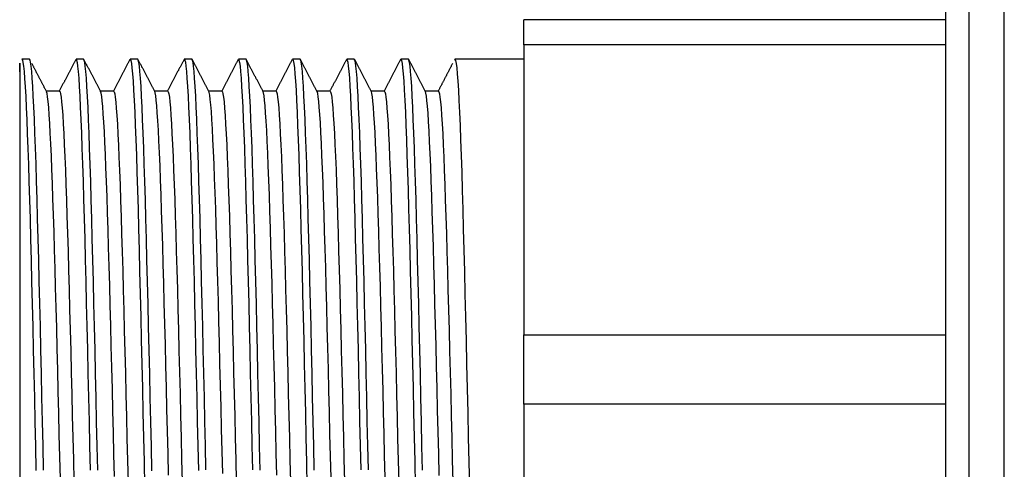
# Model space of a CAD drawing. Units: millimetres. Extents: x 816 to 6228, y 65 to 3925.
# Drawn here: x 3027 to 3069, y 1705 to 1724 of the extents above; entities that cross this region are included whole.
import ezdxf

# ---------------------------------------------------------------- set-up
doc = ezdxf.new("R2010")
doc.units = ezdxf.units.MM
doc.layers.add('LG-Product', color=3, linetype='Continuous')

msp = doc.modelspace()

# ---------------------------------------------------------------- linework, layer by layer
at = {"layer": 'LG-Product', "linetype": 'Continuous'}
for p, q in [((3066.068, 1628.176), (3066.068, 2210.43)), ((3067.059, 1628.176), (3067.059, 2209.439)), ((3068.545, 1628.176), (3068.545, 2207.955)), ((3066.068, 1724.155), (3048.23, 1724.155)), ((3048.23, 1723.093), (3048.23, 1724.155)), ((3048.23, 1723.093), (3048.23, 1710.82)), ((3066.068, 1723.093), (3048.23, 1723.093)), ((3027.339, 1722.479), (3027.016, 1722.479)), ((3029.628, 1722.479), (3029.305, 1722.479)), ((3031.916, 1722.479), (3031.593, 1722.479)), ((3034.204, 1722.479), (3033.881, 1722.479)), ((3036.493, 1722.479), (3036.169, 1722.479)), ((3038.78, 1722.479), (3038.458, 1722.479)), ((3041.069, 1722.479), (3040.746, 1722.479)), ((3043.357, 1722.479), (3043.034, 1722.479)), ((3048.23, 1722.479), (3045.322, 1722.479)), ((3028.606, 1721.137), (3028.046, 1721.137)), ((3030.894, 1721.137), (3030.335, 1721.137)), ((3033.182, 1721.137), (3032.623, 1721.137)), ((3035.47, 1721.137), (3034.911, 1721.137)), ((3037.759, 1721.137), (3037.2, 1721.137)), ((3040.047, 1721.137), (3039.488, 1721.137)), ((3042.335, 1721.137), (3041.776, 1721.137)), ((3044.623, 1721.137), (3044.064, 1721.137)), ((3048.23, 1707.893), (3048.23, 1710.82)), ((3048.23, 1710.82), (3066.068, 1710.82)), ((3048.23, 1707.893), (3048.23, 1692.839)), ((3066.068, 1707.893), (3048.23, 1707.893))]:
    msp.add_line(p, q, dxfattribs=at)
for points in [[(3026.924, 1721.954), (3026.924, 1722.07), (3026.924, 1722.163), (3026.924, 1722.234), (3026.924, 1722.283), (3026.924, 1722.31), (3026.924, 1722.315), (3026.924, 1722.297), (3026.924, 1722.256), (3026.924, 1722.194), (3026.924, 1722.109), (3026.924, 1722.001), (3026.924, 1721.872), (3026.924, 1721.72), (3026.924, 1721.546), (3026.924, 1721.349), (3026.924, 1721.132), (3026.924, 1720.894), (3026.924, 1720.637), (3026.924, 1720.359), (3026.924, 1720.062), (3026.924, 1719.744), (3026.924, 1719.406), (3026.924, 1719.048), (3026.924, 1718.67), (3026.924, 1718.275), (3026.924, 1717.865), (3026.924, 1717.439), (3026.924, 1716.999), (3026.924, 1716.543), (3026.924, 1716.071), (3026.924, 1715.584), (3026.924, 1715.081), (3026.924, 1714.564), (3026.924, 1714.036), (3026.924, 1713.5), (3026.924, 1712.955), (3026.924, 1712.402), (3026.924, 1711.839), (3026.924, 1711.268), (3026.924, 1710.688), (3026.924, 1710.099), (3026.924, 1709.504), (3026.924, 1708.908), (3026.924, 1708.311), (3026.924, 1707.713), (3026.924, 1707.115), (3026.924, 1706.516), (3026.924, 1705.916), (3026.924, 1705.316), (3026.924, 1704.715)], [(3027.017, 1722.479), (3027.04, 1722.446), (3027.062, 1722.348), (3027.086, 1722.186), (3027.109, 1721.961), (3027.132, 1721.671), (3027.154, 1721.32), (3027.177, 1720.912), (3027.2, 1720.447), (3027.223, 1719.925), (3027.246, 1719.345), (3027.269, 1718.711), (3027.292, 1718.031), (3027.314, 1717.307), (3027.337, 1716.539), (3027.36, 1715.727), (3027.383, 1714.872), (3027.406, 1713.985), (3027.429, 1713.073), (3027.452, 1712.134), (3027.474, 1711.17), (3027.497, 1710.179), (3027.52, 1709.172), (3027.543, 1708.159), (3027.566, 1707.142), (3027.589, 1706.119), (3027.611, 1705.091)], [(3027.935, 1705.098), (3027.912, 1706.133), (3027.888, 1707.161), (3027.866, 1708.181), (3027.843, 1709.192), (3027.82, 1710.193), (3027.797, 1711.186), (3027.774, 1712.157), (3027.751, 1713.098), (3027.728, 1714.009), (3027.706, 1714.891), (3027.683, 1715.744), (3027.66, 1716.561), (3027.637, 1717.331), (3027.614, 1718.054), (3027.591, 1718.731), (3027.568, 1719.36), (3027.545, 1719.942), (3027.523, 1720.465), (3027.5, 1720.929), (3027.477, 1721.335), (3027.454, 1721.682), (3027.431, 1721.969), (3027.408, 1722.193), (3027.385, 1722.353), (3027.362, 1722.448), (3027.339, 1722.479)], [(3029.294, 1722.473), (3029.28, 1722.445), (3029.265, 1722.418), (3029.251, 1722.391), (3029.237, 1722.364), (3029.223, 1722.336), (3029.209, 1722.309), (3029.194, 1722.282), (3029.18, 1722.255), (3029.166, 1722.227), (3029.152, 1722.2), (3029.138, 1722.173), (3029.123, 1722.146), (3029.109, 1722.118), (3029.095, 1722.091), (3029.081, 1722.064), (3029.067, 1722.037), (3029.052, 1722.009), (3029.038, 1721.982), (3029.024, 1721.955), (3029.01, 1721.928), (3028.996, 1721.901), (3028.981, 1721.873), (3028.967, 1721.846), (3028.953, 1721.819), (3028.939, 1721.792), (3028.925, 1721.764), (3028.91, 1721.737), (3028.896, 1721.71), (3028.882, 1721.683), (3028.868, 1721.655), (3028.854, 1721.628), (3028.84, 1721.601), (3028.825, 1721.574), (3028.811, 1721.546), (3028.797, 1721.519), (3028.783, 1721.492), (3028.769, 1721.465), (3028.754, 1721.437), (3028.74, 1721.41), (3028.726, 1721.383), (3028.712, 1721.356), (3028.698, 1721.329), (3028.683, 1721.301), (3028.669, 1721.274), (3028.655, 1721.247), (3028.641, 1721.22), (3028.627, 1721.192), (3028.612, 1721.165), (3028.598, 1721.138), (3028.584, 1721.111)], [(3029.305, 1722.479), (3029.327, 1722.447), (3029.35, 1722.351), (3029.373, 1722.191), (3029.396, 1721.968), (3029.419, 1721.68), (3029.442, 1721.331), (3029.465, 1720.924), (3029.487, 1720.46), (3029.51, 1719.939), (3029.534, 1719.361), (3029.557, 1718.727), (3029.579, 1718.048), (3029.602, 1717.325), (3029.625, 1716.557), (3029.648, 1715.746), (3029.671, 1714.891), (3029.694, 1714.005), (3029.717, 1713.092), (3029.739, 1712.154), (3029.762, 1711.19), (3029.785, 1710.199), (3029.808, 1709.191), (3029.831, 1708.178), (3029.854, 1707.16), (3029.877, 1706.137), (3029.899, 1705.109)], [(3030.223, 1705.1), (3030.2, 1706.122), (3030.177, 1707.144), (3030.154, 1708.165), (3030.131, 1709.185), (3030.109, 1710.19), (3030.086, 1711.174), (3030.063, 1712.136), (3030.04, 1713.075), (3030.017, 1713.993), (3029.994, 1714.883), (3029.971, 1715.732), (3029.949, 1716.54), (3029.926, 1717.308), (3029.903, 1718.035), (3029.88, 1718.719), (3029.857, 1719.35), (3029.834, 1719.926), (3029.812, 1720.447), (3029.789, 1720.913), (3029.766, 1721.324), (3029.742, 1721.675), (3029.72, 1721.961), (3029.697, 1722.185), (3029.674, 1722.347), (3029.652, 1722.445), (3029.628, 1722.479)], [(3030.351, 1721.107), (3030.337, 1721.134), (3030.322, 1721.161), (3030.308, 1721.189), (3030.294, 1721.216), (3030.28, 1721.243), (3030.266, 1721.27), (3030.251, 1721.298), (3030.237, 1721.325), (3030.223, 1721.352), (3030.209, 1721.379), (3030.195, 1721.407), (3030.18, 1721.434), (3030.166, 1721.461), (3030.152, 1721.488), (3030.138, 1721.515), (3030.124, 1721.543), (3030.109, 1721.57), (3030.095, 1721.597), (3030.081, 1721.624), (3030.067, 1721.652), (3030.053, 1721.679), (3030.038, 1721.706), (3030.024, 1721.733), (3030.01, 1721.761), (3029.996, 1721.788), (3029.982, 1721.815), (3029.967, 1721.842), (3029.953, 1721.87), (3029.939, 1721.897), (3029.925, 1721.924), (3029.911, 1721.951), (3029.896, 1721.979), (3029.882, 1722.006), (3029.868, 1722.033), (3029.854, 1722.06), (3029.84, 1722.088), (3029.825, 1722.115), (3029.811, 1722.142), (3029.797, 1722.169), (3029.783, 1722.197), (3029.769, 1722.224), (3029.755, 1722.251), (3029.74, 1722.278), (3029.726, 1722.306), (3029.712, 1722.333), (3029.698, 1722.36), (3029.684, 1722.387), (3029.669, 1722.415), (3029.655, 1722.442), (3029.641, 1722.469)], [(3031.582, 1722.472), (3031.567, 1722.445), (3031.553, 1722.417), (3031.539, 1722.39), (3031.525, 1722.363), (3031.511, 1722.336), (3031.496, 1722.308), (3031.482, 1722.281), (3031.468, 1722.254), (3031.454, 1722.227), (3031.44, 1722.199), (3031.425, 1722.172), (3031.411, 1722.145), (3031.397, 1722.118), (3031.383, 1722.091), (3031.369, 1722.063), (3031.354, 1722.036), (3031.34, 1722.009), (3031.326, 1721.982), (3031.312, 1721.954), (3031.298, 1721.927), (3031.284, 1721.9), (3031.269, 1721.873), (3031.255, 1721.845), (3031.241, 1721.818), (3031.227, 1721.791), (3031.213, 1721.764), (3031.198, 1721.736), (3031.184, 1721.709), (3031.17, 1721.682), (3031.156, 1721.655), (3031.142, 1721.628), (3031.127, 1721.6), (3031.113, 1721.573), (3031.099, 1721.546), (3031.085, 1721.519), (3031.071, 1721.491), (3031.056, 1721.464), (3031.042, 1721.437), (3031.028, 1721.41), (3031.014, 1721.382), (3031, 1721.355), (3030.985, 1721.328), (3030.971, 1721.301), (3030.957, 1721.273), (3030.943, 1721.246), (3030.929, 1721.219), (3030.915, 1721.192), (3030.9, 1721.165), (3030.886, 1721.137), (3030.872, 1721.11)], [(3031.577, 1722.463), (3031.6, 1722.476), (3031.623, 1722.423), (3031.646, 1722.303), (3031.67, 1722.117), (3031.693, 1721.868), (3031.716, 1721.556), (3031.739, 1721.179), (3031.762, 1720.739), (3031.786, 1720.241), (3031.809, 1719.688), (3031.832, 1719.082), (3031.855, 1718.421), (3031.878, 1717.705), (3031.901, 1716.944), (3031.925, 1716.143), (3031.948, 1715.303), (3031.971, 1714.425), (3031.995, 1713.508), (3032.018, 1712.558), (3032.041, 1711.589), (3032.064, 1710.601), (3032.087, 1709.594), (3032.111, 1708.568), (3032.134, 1707.527), (3032.157, 1706.486), (3032.18, 1705.448), (3032.203, 1704.413)], [(3032.512, 1705.081), (3032.489, 1706.107), (3032.465, 1707.141), (3032.442, 1708.168), (3032.42, 1709.18), (3032.397, 1710.179), (3032.374, 1711.164), (3032.351, 1712.135), (3032.328, 1713.084), (3032.305, 1713.999), (3032.282, 1714.88), (3032.26, 1715.728), (3032.237, 1716.541), (3032.214, 1717.318), (3032.191, 1718.046), (3032.168, 1718.723), (3032.145, 1719.351), (3032.122, 1719.928), (3032.099, 1720.455), (3032.076, 1720.923), (3032.053, 1721.331), (3032.03, 1721.677), (3032.008, 1721.964), (3031.985, 1722.189), (3031.962, 1722.351), (3031.939, 1722.447), (3031.916, 1722.479)], [(3032.634, 1721.116), (3032.62, 1721.144), (3032.605, 1721.171), (3032.591, 1721.198), (3032.577, 1721.225), (3032.563, 1721.253), (3032.549, 1721.28), (3032.534, 1721.307), (3032.52, 1721.334), (3032.506, 1721.362), (3032.492, 1721.389), (3032.478, 1721.416), (3032.463, 1721.443), (3032.449, 1721.471), (3032.435, 1721.498), (3032.421, 1721.525), (3032.407, 1721.552), (3032.392, 1721.58), (3032.378, 1721.607), (3032.364, 1721.634), (3032.35, 1721.661), (3032.336, 1721.689), (3032.322, 1721.716), (3032.307, 1721.743), (3032.293, 1721.77), (3032.279, 1721.798), (3032.265, 1721.825), (3032.251, 1721.852), (3032.236, 1721.879), (3032.222, 1721.906), (3032.208, 1721.934), (3032.194, 1721.961), (3032.18, 1721.988), (3032.165, 1722.015), (3032.151, 1722.043), (3032.137, 1722.07), (3032.123, 1722.097), (3032.109, 1722.124), (3032.094, 1722.152), (3032.08, 1722.179), (3032.066, 1722.206), (3032.052, 1722.233), (3032.038, 1722.261), (3032.023, 1722.288), (3032.009, 1722.315), (3031.995, 1722.342), (3031.981, 1722.37), (3031.967, 1722.397), (3031.952, 1722.424), (3031.938, 1722.451), (3031.924, 1722.479)], [(3033.871, 1722.474), (3033.857, 1722.447), (3033.843, 1722.42), (3033.828, 1722.392), (3033.814, 1722.365), (3033.8, 1722.338), (3033.786, 1722.311), (3033.772, 1722.284), (3033.757, 1722.256), (3033.743, 1722.229), (3033.729, 1722.202), (3033.715, 1722.175), (3033.701, 1722.147), (3033.686, 1722.12), (3033.672, 1722.093), (3033.658, 1722.066), (3033.644, 1722.038), (3033.63, 1722.011), (3033.615, 1721.984), (3033.601, 1721.957), (3033.587, 1721.929), (3033.573, 1721.902), (3033.559, 1721.875), (3033.545, 1721.848), (3033.53, 1721.82), (3033.516, 1721.793), (3033.502, 1721.766), (3033.488, 1721.739), (3033.474, 1721.712), (3033.459, 1721.684), (3033.445, 1721.657), (3033.431, 1721.63), (3033.417, 1721.603), (3033.403, 1721.575), (3033.388, 1721.548), (3033.374, 1721.521), (3033.36, 1721.494), (3033.346, 1721.466), (3033.332, 1721.439), (3033.317, 1721.412), (3033.303, 1721.385), (3033.289, 1721.357), (3033.275, 1721.33), (3033.261, 1721.303), (3033.246, 1721.276), (3033.232, 1721.248), (3033.218, 1721.221), (3033.204, 1721.194), (3033.19, 1721.167), (3033.175, 1721.14), (3033.161, 1721.112)], [(3033.881, 1722.479), (3033.904, 1722.447), (3033.926, 1722.352), (3033.949, 1722.192), (3033.973, 1721.967), (3033.996, 1721.68), (3034.018, 1721.333), (3034.041, 1720.927), (3034.064, 1720.462), (3034.087, 1719.937), (3034.11, 1719.356), (3034.133, 1718.727), (3034.156, 1718.051), (3034.178, 1717.327), (3034.201, 1716.555), (3034.224, 1715.737), (3034.247, 1714.886), (3034.27, 1714.005), (3034.293, 1713.093), (3034.316, 1712.151), (3034.339, 1711.178), (3034.362, 1710.188), (3034.385, 1709.187), (3034.408, 1708.177), (3034.43, 1707.156), (3034.453, 1706.125), (3034.476, 1705.092)], [(3034.799, 1705.11), (3034.776, 1706.14), (3034.753, 1707.164), (3034.73, 1708.182), (3034.708, 1709.194), (3034.685, 1710.201), (3034.662, 1711.193), (3034.639, 1712.158), (3034.616, 1713.096), (3034.593, 1714.008), (3034.57, 1714.893), (3034.547, 1715.749), (3034.525, 1716.561), (3034.502, 1717.328), (3034.479, 1718.051), (3034.456, 1718.729), (3034.433, 1719.362), (3034.41, 1719.941), (3034.387, 1720.462), (3034.364, 1720.926), (3034.341, 1721.333), (3034.318, 1721.681), (3034.295, 1721.969), (3034.273, 1722.192), (3034.25, 1722.351), (3034.227, 1722.447), (3034.204, 1722.479)], [(3034.92, 1721.12), (3034.905, 1721.147), (3034.891, 1721.174), (3034.877, 1721.202), (3034.863, 1721.229), (3034.849, 1721.256), (3034.834, 1721.283), (3034.82, 1721.311), (3034.806, 1721.338), (3034.792, 1721.365), (3034.778, 1721.392), (3034.764, 1721.42), (3034.749, 1721.447), (3034.735, 1721.474), (3034.721, 1721.501), (3034.707, 1721.528), (3034.693, 1721.556), (3034.678, 1721.583), (3034.664, 1721.61), (3034.65, 1721.637), (3034.636, 1721.665), (3034.622, 1721.692), (3034.607, 1721.719), (3034.593, 1721.746), (3034.579, 1721.774), (3034.565, 1721.801), (3034.551, 1721.828), (3034.536, 1721.855), (3034.522, 1721.883), (3034.508, 1721.91), (3034.494, 1721.937), (3034.48, 1721.964), (3034.465, 1721.991), (3034.451, 1722.019), (3034.437, 1722.046), (3034.423, 1722.073), (3034.409, 1722.1), (3034.394, 1722.128), (3034.38, 1722.155), (3034.366, 1722.182), (3034.352, 1722.209), (3034.338, 1722.237), (3034.324, 1722.264), (3034.309, 1722.291), (3034.295, 1722.318), (3034.281, 1722.346), (3034.267, 1722.373), (3034.253, 1722.4), (3034.238, 1722.427), (3034.224, 1722.454), (3034.21, 1722.482)], [(3036.158, 1722.472), (3036.144, 1722.445), (3036.13, 1722.418), (3036.116, 1722.391), (3036.101, 1722.363), (3036.087, 1722.336), (3036.073, 1722.309), (3036.059, 1722.282), (3036.045, 1722.254), (3036.03, 1722.227), (3036.016, 1722.2), (3036.002, 1722.173), (3035.988, 1722.145), (3035.974, 1722.118), (3035.959, 1722.091), (3035.945, 1722.064), (3035.931, 1722.036), (3035.917, 1722.009), (3035.903, 1721.982), (3035.889, 1721.955), (3035.874, 1721.928), (3035.86, 1721.9), (3035.846, 1721.873), (3035.832, 1721.846), (3035.818, 1721.819), (3035.803, 1721.791), (3035.789, 1721.764), (3035.775, 1721.737), (3035.761, 1721.71), (3035.747, 1721.682), (3035.732, 1721.655), (3035.718, 1721.628), (3035.704, 1721.601), (3035.69, 1721.573), (3035.676, 1721.546), (3035.661, 1721.519), (3035.647, 1721.492), (3035.633, 1721.464), (3035.619, 1721.437), (3035.605, 1721.41), (3035.59, 1721.383), (3035.576, 1721.356), (3035.562, 1721.328), (3035.548, 1721.301), (3035.534, 1721.274), (3035.519, 1721.247), (3035.505, 1721.219), (3035.491, 1721.192), (3035.477, 1721.165), (3035.463, 1721.138), (3035.448, 1721.11)], [(3036.17, 1722.479), (3036.192, 1722.445), (3036.215, 1722.347), (3036.238, 1722.186), (3036.261, 1721.962), (3036.284, 1721.675), (3036.307, 1721.324), (3036.33, 1720.915), (3036.352, 1720.449), (3036.375, 1719.929), (3036.398, 1719.353), (3036.421, 1718.721), (3036.444, 1718.038), (3036.467, 1717.313), (3036.49, 1716.546), (3036.512, 1715.738), (3036.536, 1714.888), (3036.559, 1713.999), (3036.582, 1713.084), (3036.604, 1712.145), (3036.627, 1711.184), (3036.65, 1710.2), (3036.673, 1709.192), (3036.696, 1708.175), (3036.719, 1707.156), (3036.741, 1706.135), (3036.764, 1705.112)], [(3037.088, 1705.102), (3037.065, 1706.123), (3037.042, 1707.147), (3037.019, 1708.174), (3036.996, 1709.193), (3036.973, 1710.194), (3036.95, 1711.175), (3036.928, 1712.138), (3036.904, 1713.082), (3036.881, 1714.003), (3036.858, 1714.887), (3036.836, 1715.733), (3036.813, 1716.541), (3036.79, 1717.311), (3036.767, 1718.042), (3036.744, 1718.724), (3036.721, 1719.351), (3036.699, 1719.926), (3036.676, 1720.448), (3036.653, 1720.917), (3036.63, 1721.328), (3036.607, 1721.676), (3036.584, 1721.962), (3036.562, 1722.186), (3036.539, 1722.348), (3036.516, 1722.446), (3036.493, 1722.479)], [(3037.211, 1721.115), (3037.197, 1721.143), (3037.183, 1721.17), (3037.168, 1721.197), (3037.154, 1721.224), (3037.14, 1721.251), (3037.126, 1721.279), (3037.112, 1721.306), (3037.097, 1721.333), (3037.083, 1721.36), (3037.069, 1721.388), (3037.055, 1721.415), (3037.041, 1721.442), (3037.026, 1721.469), (3037.012, 1721.497), (3036.998, 1721.524), (3036.984, 1721.551), (3036.97, 1721.578), (3036.956, 1721.605), (3036.941, 1721.633), (3036.927, 1721.66), (3036.913, 1721.687), (3036.899, 1721.714), (3036.885, 1721.742), (3036.87, 1721.769), (3036.856, 1721.796), (3036.842, 1721.823), (3036.828, 1721.851), (3036.814, 1721.878), (3036.799, 1721.905), (3036.785, 1721.932), (3036.771, 1721.959), (3036.757, 1721.987), (3036.743, 1722.014), (3036.728, 1722.041), (3036.714, 1722.068), (3036.7, 1722.096), (3036.686, 1722.123), (3036.672, 1722.15), (3036.658, 1722.177), (3036.643, 1722.205), (3036.629, 1722.232), (3036.615, 1722.259), (3036.601, 1722.286), (3036.587, 1722.314), (3036.572, 1722.341), (3036.558, 1722.368), (3036.544, 1722.395), (3036.53, 1722.422), (3036.516, 1722.45), (3036.501, 1722.477)], [(3038.446, 1722.472), (3038.432, 1722.445), (3038.418, 1722.418), (3038.404, 1722.391), (3038.39, 1722.363), (3038.375, 1722.336), (3038.361, 1722.309), (3038.347, 1722.282), (3038.333, 1722.254), (3038.319, 1722.227), (3038.304, 1722.2), (3038.29, 1722.173), (3038.276, 1722.145), (3038.262, 1722.118), (3038.248, 1722.091), (3038.233, 1722.064), (3038.219, 1722.036), (3038.205, 1722.009), (3038.191, 1721.982), (3038.177, 1721.955), (3038.163, 1721.928), (3038.148, 1721.9), (3038.134, 1721.873), (3038.12, 1721.846), (3038.106, 1721.819), (3038.092, 1721.791), (3038.077, 1721.764), (3038.063, 1721.737), (3038.049, 1721.71), (3038.035, 1721.682), (3038.021, 1721.655), (3038.006, 1721.628), (3037.992, 1721.601), (3037.978, 1721.573), (3037.964, 1721.546), (3037.95, 1721.519), (3037.935, 1721.492), (3037.921, 1721.465), (3037.907, 1721.437), (3037.893, 1721.41), (3037.879, 1721.383), (3037.864, 1721.356), (3037.85, 1721.328), (3037.836, 1721.301), (3037.822, 1721.274), (3037.808, 1721.247), (3037.794, 1721.219), (3037.779, 1721.192), (3037.765, 1721.165), (3037.751, 1721.138), (3037.737, 1721.11)], [(3038.442, 1722.463), (3038.464, 1722.476), (3038.487, 1722.423), (3038.511, 1722.303), (3038.534, 1722.117), (3038.558, 1721.867), (3038.581, 1721.555), (3038.604, 1721.179), (3038.627, 1720.741), (3038.65, 1720.241), (3038.674, 1719.686), (3038.697, 1719.079), (3038.72, 1718.42), (3038.743, 1717.708), (3038.766, 1716.944), (3038.789, 1716.139), (3038.813, 1715.298), (3038.836, 1714.421), (3038.859, 1713.508), (3038.882, 1712.559), (3038.905, 1711.584), (3038.929, 1710.593), (3038.952, 1709.587), (3038.975, 1708.565), (3038.999, 1707.527), (3039.022, 1706.48), (3039.045, 1705.439), (3039.068, 1704.404)], [(3039.376, 1705.097), (3039.353, 1706.13), (3039.329, 1707.162), (3039.307, 1708.184), (3039.284, 1709.194), (3039.261, 1710.194), (3039.239, 1711.183), (3039.215, 1712.156), (3039.192, 1713.1), (3039.169, 1714.012), (3039.147, 1714.893), (3039.124, 1715.742), (3039.101, 1716.559), (3039.078, 1717.332), (3039.055, 1718.056), (3039.032, 1718.732), (3039.009, 1719.36), (3038.986, 1719.94), (3038.964, 1720.465), (3038.941, 1720.93), (3038.918, 1721.336), (3038.895, 1721.682), (3038.872, 1721.968), (3038.849, 1722.193), (3038.826, 1722.353), (3038.803, 1722.448), (3038.78, 1722.479)], [(3039.505, 1721.104), (3039.491, 1721.131), (3039.477, 1721.158), (3039.462, 1721.185), (3039.448, 1721.212), (3039.434, 1721.24), (3039.42, 1721.267), (3039.406, 1721.294), (3039.391, 1721.321), (3039.377, 1721.349), (3039.363, 1721.376), (3039.349, 1721.403), (3039.335, 1721.43), (3039.32, 1721.458), (3039.306, 1721.485), (3039.292, 1721.512), (3039.278, 1721.539), (3039.264, 1721.566), (3039.25, 1721.594), (3039.235, 1721.621), (3039.221, 1721.648), (3039.207, 1721.675), (3039.193, 1721.703), (3039.179, 1721.73), (3039.164, 1721.757), (3039.15, 1721.784), (3039.136, 1721.812), (3039.122, 1721.839), (3039.108, 1721.866), (3039.093, 1721.893), (3039.079, 1721.92), (3039.065, 1721.948), (3039.051, 1721.975), (3039.037, 1722.002), (3039.022, 1722.029), (3039.008, 1722.057), (3038.994, 1722.084), (3038.98, 1722.111), (3038.966, 1722.138), (3038.952, 1722.166), (3038.937, 1722.193), (3038.923, 1722.22), (3038.909, 1722.247), (3038.895, 1722.275), (3038.881, 1722.302), (3038.866, 1722.329), (3038.852, 1722.356), (3038.838, 1722.383), (3038.824, 1722.411), (3038.81, 1722.438), (3038.795, 1722.465)], [(3040.736, 1722.474), (3040.721, 1722.447), (3040.707, 1722.42), (3040.693, 1722.392), (3040.679, 1722.365), (3040.665, 1722.338), (3040.65, 1722.311), (3040.636, 1722.283), (3040.622, 1722.256), (3040.608, 1722.229), (3040.594, 1722.202), (3040.579, 1722.174), (3040.565, 1722.147), (3040.551, 1722.12), (3040.537, 1722.093), (3040.523, 1722.066), (3040.508, 1722.038), (3040.494, 1722.011), (3040.48, 1721.984), (3040.466, 1721.957), (3040.452, 1721.929), (3040.437, 1721.902), (3040.423, 1721.875), (3040.409, 1721.848), (3040.395, 1721.82), (3040.381, 1721.793), (3040.366, 1721.766), (3040.352, 1721.739), (3040.338, 1721.711), (3040.324, 1721.684), (3040.31, 1721.657), (3040.296, 1721.63), (3040.281, 1721.602), (3040.267, 1721.575), (3040.253, 1721.548), (3040.239, 1721.521), (3040.225, 1721.494), (3040.21, 1721.466), (3040.196, 1721.439), (3040.182, 1721.412), (3040.168, 1721.385), (3040.154, 1721.357), (3040.139, 1721.33), (3040.125, 1721.303), (3040.111, 1721.276), (3040.097, 1721.248), (3040.083, 1721.221), (3040.068, 1721.194), (3040.054, 1721.167), (3040.04, 1721.139), (3040.026, 1721.112)], [(3040.745, 1722.479), (3040.768, 1722.448), (3040.791, 1722.353), (3040.814, 1722.195), (3040.837, 1721.972), (3040.86, 1721.685), (3040.883, 1721.338), (3040.905, 1720.933), (3040.928, 1720.47), (3040.951, 1719.949), (3040.974, 1719.369), (3040.997, 1718.738), (3041.02, 1718.061), (3041.042, 1717.339), (3041.065, 1716.571), (3041.088, 1715.757), (3041.112, 1714.903), (3041.135, 1714.02), (3041.157, 1713.109), (3041.18, 1712.17), (3041.203, 1711.203), (3041.226, 1710.21), (3041.249, 1709.206), (3041.272, 1708.194), (3041.295, 1707.176), (3041.317, 1706.151), (3041.34, 1705.118)], [(3041.664, 1705.119), (3041.641, 1706.143), (3041.618, 1707.165), (3041.595, 1708.184), (3041.572, 1709.2), (3041.549, 1710.209), (3041.526, 1711.195), (3041.503, 1712.157), (3041.48, 1713.095), (3041.457, 1714.01), (3041.435, 1714.899), (3041.412, 1715.75), (3041.389, 1716.559), (3041.366, 1717.325), (3041.343, 1718.049), (3041.32, 1718.731), (3041.297, 1719.363), (3041.275, 1719.939), (3041.252, 1720.459), (3041.229, 1720.923), (3041.206, 1721.332), (3041.183, 1721.682), (3041.16, 1721.968), (3041.137, 1722.19), (3041.115, 1722.35), (3041.092, 1722.447), (3041.069, 1722.479)], [(3041.794, 1721.102), (3041.78, 1721.129), (3041.766, 1721.156), (3041.751, 1721.183), (3041.737, 1721.211), (3041.723, 1721.238), (3041.709, 1721.265), (3041.695, 1721.292), (3041.68, 1721.319), (3041.666, 1721.347), (3041.652, 1721.374), (3041.638, 1721.401), (3041.624, 1721.428), (3041.609, 1721.456), (3041.595, 1721.483), (3041.581, 1721.51), (3041.567, 1721.537), (3041.553, 1721.565), (3041.539, 1721.592), (3041.524, 1721.619), (3041.51, 1721.646), (3041.496, 1721.674), (3041.482, 1721.701), (3041.468, 1721.728), (3041.453, 1721.755), (3041.439, 1721.782), (3041.425, 1721.81), (3041.411, 1721.837), (3041.397, 1721.864), (3041.382, 1721.891), (3041.368, 1721.919), (3041.354, 1721.946), (3041.34, 1721.973), (3041.326, 1722), (3041.311, 1722.028), (3041.297, 1722.055), (3041.283, 1722.082), (3041.269, 1722.109), (3041.255, 1722.137), (3041.24, 1722.164), (3041.226, 1722.191), (3041.212, 1722.218), (3041.198, 1722.246), (3041.184, 1722.273), (3041.169, 1722.3), (3041.155, 1722.327), (3041.141, 1722.355), (3041.127, 1722.382), (3041.113, 1722.409), (3041.099, 1722.436), (3041.084, 1722.463)], [(3043.023, 1722.472), (3043.008, 1722.445), (3042.994, 1722.418), (3042.98, 1722.39), (3042.966, 1722.363), (3042.952, 1722.336), (3042.937, 1722.309), (3042.923, 1722.281), (3042.909, 1722.254), (3042.895, 1722.227), (3042.881, 1722.2), (3042.867, 1722.172), (3042.852, 1722.145), (3042.838, 1722.118), (3042.824, 1722.091), (3042.81, 1722.063), (3042.796, 1722.036), (3042.781, 1722.009), (3042.767, 1721.982), (3042.753, 1721.955), (3042.739, 1721.927), (3042.725, 1721.9), (3042.71, 1721.873), (3042.696, 1721.846), (3042.682, 1721.818), (3042.668, 1721.791), (3042.654, 1721.764), (3042.639, 1721.737), (3042.625, 1721.709), (3042.611, 1721.682), (3042.597, 1721.655), (3042.583, 1721.628), (3042.568, 1721.6), (3042.554, 1721.573), (3042.54, 1721.546), (3042.526, 1721.519), (3042.512, 1721.491), (3042.497, 1721.464), (3042.483, 1721.437), (3042.469, 1721.41), (3042.455, 1721.383), (3042.441, 1721.355), (3042.427, 1721.328), (3042.412, 1721.301), (3042.398, 1721.274), (3042.384, 1721.246), (3042.37, 1721.219), (3042.356, 1721.192), (3042.341, 1721.165), (3042.327, 1721.137), (3042.313, 1721.11)], [(3043.018, 1722.462), (3043.041, 1722.476), (3043.064, 1722.423), (3043.087, 1722.304), (3043.111, 1722.119), (3043.134, 1721.871), (3043.157, 1721.559), (3043.18, 1721.182), (3043.203, 1720.742), (3043.226, 1720.246), (3043.25, 1719.695), (3043.273, 1719.089), (3043.296, 1718.427), (3043.319, 1717.711), (3043.342, 1716.953), (3043.365, 1716.154), (3043.389, 1715.315), (3043.412, 1714.435), (3043.435, 1713.515), (3043.459, 1712.57), (3043.481, 1711.603), (3043.504, 1710.616), (3043.528, 1709.607), (3043.551, 1708.578), (3043.575, 1707.539), (3043.598, 1706.501), (3043.621, 1705.465), (3043.644, 1704.429)], [(3043.952, 1705.101), (3043.929, 1706.122), (3043.906, 1707.147), (3043.883, 1708.174), (3043.86, 1709.193), (3043.838, 1710.194), (3043.815, 1711.175), (3043.792, 1712.139), (3043.769, 1713.083), (3043.746, 1714.004), (3043.723, 1714.888), (3043.701, 1715.734), (3043.678, 1716.543), (3043.655, 1717.313), (3043.632, 1718.044), (3043.609, 1718.725), (3043.586, 1719.353), (3043.563, 1719.928), (3043.541, 1720.45), (3043.518, 1720.919), (3043.494, 1721.329), (3043.471, 1721.677), (3043.449, 1721.963), (3043.426, 1722.187), (3043.403, 1722.348), (3043.38, 1722.446), (3043.357, 1722.479)], [(3044.079, 1721.109), (3044.064, 1721.137), (3044.05, 1721.164), (3044.036, 1721.191), (3044.022, 1721.218), (3044.008, 1721.246), (3043.993, 1721.273), (3043.979, 1721.3), (3043.965, 1721.327), (3043.951, 1721.355), (3043.937, 1721.382), (3043.923, 1721.409), (3043.908, 1721.436), (3043.894, 1721.464), (3043.88, 1721.491), (3043.866, 1721.518), (3043.852, 1721.545), (3043.837, 1721.573), (3043.823, 1721.6), (3043.809, 1721.627), (3043.795, 1721.654), (3043.781, 1721.682), (3043.766, 1721.709), (3043.752, 1721.736), (3043.738, 1721.763), (3043.724, 1721.791), (3043.71, 1721.818), (3043.695, 1721.845), (3043.681, 1721.872), (3043.667, 1721.9), (3043.653, 1721.927), (3043.639, 1721.954), (3043.624, 1721.981), (3043.61, 1722.009), (3043.596, 1722.036), (3043.582, 1722.063), (3043.568, 1722.09), (3043.553, 1722.117), (3043.539, 1722.145), (3043.525, 1722.172), (3043.511, 1722.199), (3043.497, 1722.226), (3043.482, 1722.254), (3043.468, 1722.281), (3043.454, 1722.308), (3043.44, 1722.335), (3043.426, 1722.363), (3043.411, 1722.39), (3043.397, 1722.417), (3043.383, 1722.444), (3043.369, 1722.472)], [(3045.306, 1722.463), (3045.329, 1722.476), (3045.352, 1722.422), (3045.376, 1722.301), (3045.399, 1722.114), (3045.423, 1721.865), (3045.446, 1721.551), (3045.468, 1721.175), (3045.492, 1720.734), (3045.515, 1720.235), (3045.538, 1719.682), (3045.562, 1719.075), (3045.585, 1718.414), (3045.608, 1717.7), (3045.631, 1716.936), (3045.654, 1716.135), (3045.677, 1715.295), (3045.701, 1714.417), (3045.724, 1713.502), (3045.747, 1712.551), (3045.77, 1711.581), (3045.793, 1710.592), (3045.817, 1709.586), (3045.84, 1708.562), (3045.863, 1707.521), (3045.886, 1706.478), (3045.909, 1705.44), (3045.932, 1704.406)], [(3028.065, 1721.101), (3028.053, 1721.125), (3028.04, 1721.149), (3028.028, 1721.173), (3028.015, 1721.197), (3028.003, 1721.221), (3027.99, 1721.245), (3027.978, 1721.269), (3027.965, 1721.293), (3027.953, 1721.317), (3027.94, 1721.341), (3027.928, 1721.365), (3027.915, 1721.389), (3027.903, 1721.413), (3027.89, 1721.437), (3027.878, 1721.461), (3027.865, 1721.485), (3027.853, 1721.509), (3027.84, 1721.533), (3027.828, 1721.557), (3027.815, 1721.581), (3027.803, 1721.605), (3027.79, 1721.629), (3027.778, 1721.653), (3027.765, 1721.677), (3027.753, 1721.701), (3027.74, 1721.725), (3027.728, 1721.749), (3027.715, 1721.773), (3027.703, 1721.797), (3027.69, 1721.821), (3027.678, 1721.845), (3027.665, 1721.869), (3027.652, 1721.893), (3027.64, 1721.917), (3027.627, 1721.941), (3027.615, 1721.965), (3027.602, 1721.989), (3027.59, 1722.013), (3027.577, 1722.037), (3027.565, 1722.061), (3027.552, 1722.085), (3027.54, 1722.109), (3027.527, 1722.133), (3027.515, 1722.157), (3027.502, 1722.181), (3027.49, 1722.205), (3027.477, 1722.229), (3027.465, 1722.253), (3027.452, 1722.277), (3027.44, 1722.3)], [(3045.219, 1722.296), (3045.207, 1722.272), (3045.194, 1722.248), (3045.182, 1722.225), (3045.17, 1722.201), (3045.157, 1722.177), (3045.145, 1722.154), (3045.133, 1722.13), (3045.12, 1722.106), (3045.108, 1722.082), (3045.095, 1722.059), (3045.083, 1722.035), (3045.071, 1722.011), (3045.058, 1721.988), (3045.046, 1721.964), (3045.034, 1721.94), (3045.021, 1721.917), (3045.009, 1721.893), (3044.997, 1721.869), (3044.984, 1721.846), (3044.972, 1721.822), (3044.96, 1721.798), (3044.947, 1721.774), (3044.935, 1721.751), (3044.923, 1721.727), (3044.91, 1721.703), (3044.898, 1721.68), (3044.886, 1721.656), (3044.873, 1721.632), (3044.861, 1721.609), (3044.849, 1721.585), (3044.836, 1721.561), (3044.824, 1721.537), (3044.811, 1721.514), (3044.799, 1721.49), (3044.787, 1721.466), (3044.774, 1721.443), (3044.762, 1721.419), (3044.75, 1721.395), (3044.737, 1721.372), (3044.725, 1721.348), (3044.713, 1721.324), (3044.7, 1721.301), (3044.688, 1721.277), (3044.676, 1721.253), (3044.663, 1721.229), (3044.651, 1721.206), (3044.639, 1721.182), (3044.626, 1721.158), (3044.614, 1721.135), (3044.602, 1721.111)], [(3028.645, 1704.738), (3028.622, 1705.664), (3028.599, 1706.595), (3028.576, 1707.519), (3028.554, 1708.434), (3028.532, 1709.339), (3028.51, 1710.236), (3028.487, 1711.123), (3028.464, 1711.989), (3028.442, 1712.827), (3028.419, 1713.638), (3028.397, 1714.422), (3028.375, 1715.179), (3028.352, 1715.904), (3028.33, 1716.587), (3028.307, 1717.228), (3028.285, 1717.827), (3028.262, 1718.384), (3028.24, 1718.898), (3028.218, 1719.361), (3028.195, 1719.771), (3028.173, 1720.129), (3028.15, 1720.435), (3028.128, 1720.688), (3028.105, 1720.886), (3028.083, 1721.026), (3028.061, 1721.11)], [(3028.606, 1721.137), (3028.628, 1721.108), (3028.651, 1721.023), (3028.673, 1720.881), (3028.696, 1720.682), (3028.719, 1720.426), (3028.741, 1720.114), (3028.764, 1719.751), (3028.786, 1719.337), (3028.809, 1718.872), (3028.831, 1718.356), (3028.854, 1717.79), (3028.877, 1717.183), (3028.899, 1716.536), (3028.921, 1715.85), (3028.944, 1715.124), (3028.967, 1714.359), (3028.989, 1713.563), (3029.012, 1712.744), (3029.034, 1711.901), (3029.056, 1711.036), (3029.079, 1710.147), (3029.102, 1709.238), (3029.125, 1708.323), (3029.147, 1707.403), (3029.17, 1706.48), (3029.192, 1705.551), (3029.214, 1704.618)], [(3030.93, 1704.835), (3030.908, 1705.76), (3030.885, 1706.683), (3030.863, 1707.605), (3030.84, 1708.525), (3030.818, 1709.442), (3030.795, 1710.342), (3030.773, 1711.22), (3030.75, 1712.079), (3030.728, 1712.917), (3030.705, 1713.734), (3030.682, 1714.523), (3030.66, 1715.274), (3030.638, 1715.989), (3030.615, 1716.666), (3030.593, 1717.307), (3030.57, 1717.908), (3030.547, 1718.461), (3030.525, 1718.964), (3030.503, 1719.418), (3030.48, 1719.822), (3030.457, 1720.177), (3030.435, 1720.478), (3030.412, 1720.722), (3030.39, 1720.91), (3030.368, 1721.042), (3030.345, 1721.117)], [(3030.895, 1721.137), (3030.917, 1721.107), (3030.94, 1721.018), (3030.963, 1720.873), (3030.985, 1720.672), (3031.008, 1720.416), (3031.03, 1720.105), (3031.052, 1719.738), (3031.075, 1719.318), (3031.098, 1718.85), (3031.12, 1718.335), (3031.143, 1717.773), (3031.165, 1717.164), (3031.188, 1716.509), (3031.21, 1715.817), (3031.233, 1715.092), (3031.256, 1714.333), (3031.278, 1713.541), (3031.301, 1712.715), (3031.323, 1711.864), (3031.346, 1710.996), (3031.368, 1710.112), (3031.391, 1709.212), (3031.414, 1708.295), (3031.436, 1707.366), (3031.459, 1706.437), (3031.481, 1705.511), (3031.503, 1704.588)], [(3033.217, 1704.886), (3033.195, 1705.813), (3033.172, 1706.745), (3033.149, 1707.681), (3033.126, 1708.604), (3033.104, 1709.514), (3033.082, 1710.411), (3033.059, 1711.293), (3033.036, 1712.162), (3033.013, 1713.006), (3032.991, 1713.819), (3032.968, 1714.6), (3032.946, 1715.35), (3032.924, 1716.068), (3032.901, 1716.75), (3032.878, 1717.388), (3032.855, 1717.979), (3032.833, 1718.525), (3032.81, 1719.026), (3032.788, 1719.48), (3032.765, 1719.88), (3032.742, 1720.226), (3032.72, 1720.517), (3032.697, 1720.753), (3032.675, 1720.935), (3032.652, 1721.059), (3032.63, 1721.125)], [(3033.182, 1721.137), (3033.204, 1721.109), (3033.227, 1721.024), (3033.25, 1720.882), (3033.272, 1720.682), (3033.295, 1720.426), (3033.317, 1720.117), (3033.34, 1719.756), (3033.362, 1719.342), (3033.385, 1718.874), (3033.408, 1718.356), (3033.43, 1717.795), (3033.453, 1717.191), (3033.475, 1716.545), (3033.497, 1715.856), (3033.52, 1715.125), (3033.543, 1714.363), (3033.566, 1713.574), (3033.588, 1712.757), (3033.61, 1711.913), (3033.633, 1711.041), (3033.655, 1710.15), (3033.678, 1709.248), (3033.701, 1708.338), (3033.723, 1707.419), (3033.746, 1706.49), (3033.768, 1705.555), (3033.791, 1704.627)], [(3035.504, 1704.961), (3035.481, 1705.9), (3035.458, 1706.834), (3035.435, 1707.761), (3035.413, 1708.682), (3035.39, 1709.596), (3035.368, 1710.504), (3035.345, 1711.391), (3035.322, 1712.252), (3035.299, 1713.089), (3035.277, 1713.9), (3035.254, 1714.686), (3035.232, 1715.441), (3035.209, 1716.155), (3035.186, 1716.827), (3035.163, 1717.458), (3035.141, 1718.049), (3035.118, 1718.597), (3035.095, 1719.093), (3035.073, 1719.537), (3035.05, 1719.928), (3035.027, 1720.268), (3035.005, 1720.555), (3034.982, 1720.785), (3034.959, 1720.958), (3034.937, 1721.072), (3034.914, 1721.13)], [(3035.471, 1721.137), (3035.493, 1721.106), (3035.516, 1721.019), (3035.539, 1720.875), (3035.561, 1720.675), (3035.584, 1720.419), (3035.606, 1720.106), (3035.629, 1719.74), (3035.651, 1719.325), (3035.674, 1718.86), (3035.696, 1718.345), (3035.719, 1717.781), (3035.742, 1717.17), (3035.764, 1716.521), (3035.786, 1715.835), (3035.809, 1715.111), (3035.832, 1714.351), (3035.854, 1713.554), (3035.877, 1712.731), (3035.899, 1711.888), (3035.921, 1711.024), (3035.944, 1710.139), (3035.967, 1709.234), (3035.99, 1708.315), (3036.012, 1707.394), (3036.034, 1706.471), (3036.057, 1705.546), (3036.079, 1704.62)], [(3037.794, 1704.894), (3037.771, 1705.819), (3037.748, 1706.745), (3037.726, 1707.672), (3037.703, 1708.599), (3037.68, 1709.514), (3037.658, 1710.411), (3037.636, 1711.289), (3037.613, 1712.15), (3037.59, 1712.992), (3037.567, 1713.81), (3037.545, 1714.594), (3037.523, 1715.342), (3037.5, 1716.055), (3037.478, 1716.733), (3037.455, 1717.374), (3037.432, 1717.97), (3037.41, 1718.516), (3037.387, 1719.015), (3037.365, 1719.466), (3037.342, 1719.868), (3037.319, 1720.217), (3037.297, 1720.51), (3037.274, 1720.747), (3037.252, 1720.929), (3037.23, 1721.055), (3037.207, 1721.123)], [(3037.759, 1721.137), (3037.781, 1721.109), (3037.803, 1721.023), (3037.826, 1720.879), (3037.849, 1720.679), (3037.872, 1720.424), (3037.894, 1720.116), (3037.916, 1719.753), (3037.939, 1719.334), (3037.962, 1718.866), (3037.984, 1718.351), (3038.007, 1717.792), (3038.029, 1717.187), (3038.052, 1716.536), (3038.074, 1715.842), (3038.097, 1715.115), (3038.12, 1714.357), (3038.142, 1713.568), (3038.165, 1712.747), (3038.187, 1711.896), (3038.21, 1711.024), (3038.232, 1710.139), (3038.255, 1709.241), (3038.277, 1708.329), (3038.3, 1707.403), (3038.323, 1706.469), (3038.345, 1705.54), (3038.367, 1704.617)], [(3040.085, 1704.772), (3040.062, 1705.695), (3040.039, 1706.627), (3040.017, 1707.554), (3039.994, 1708.471), (3039.972, 1709.376), (3039.95, 1710.271), (3039.927, 1711.155), (3039.904, 1712.023), (3039.882, 1712.863), (3039.859, 1713.674), (3039.837, 1714.457), (3039.815, 1715.21), (3039.792, 1715.935), (3039.77, 1716.619), (3039.747, 1717.259), (3039.725, 1717.856), (3039.702, 1718.41), (3039.68, 1718.92), (3039.658, 1719.382), (3039.635, 1719.791), (3039.612, 1720.147), (3039.59, 1720.45), (3039.567, 1720.699), (3039.545, 1720.894), (3039.523, 1721.032), (3039.5, 1721.113)], [(3040.047, 1721.137), (3040.069, 1721.109), (3040.091, 1721.024), (3040.114, 1720.883), (3040.137, 1720.685), (3040.159, 1720.429), (3040.182, 1720.119), (3040.204, 1719.758), (3040.226, 1719.345), (3040.249, 1718.881), (3040.272, 1718.364), (3040.295, 1717.8), (3040.317, 1717.195), (3040.339, 1716.55), (3040.362, 1715.865), (3040.384, 1715.138), (3040.407, 1714.373), (3040.43, 1713.581), (3040.452, 1712.764), (3040.475, 1711.923), (3040.497, 1711.056), (3040.52, 1710.165), (3040.542, 1709.259), (3040.565, 1708.347), (3040.588, 1707.429), (3040.61, 1706.505), (3040.632, 1705.574), (3040.655, 1704.641)], [(3042.372, 1704.791), (3042.35, 1705.717), (3042.327, 1706.64), (3042.305, 1707.559), (3042.282, 1708.475), (3042.26, 1709.387), (3042.238, 1710.29), (3042.215, 1711.17), (3042.193, 1712.028), (3042.17, 1712.864), (3042.147, 1713.678), (3042.125, 1714.469), (3042.103, 1715.223), (3042.08, 1715.94), (3042.058, 1716.618), (3042.035, 1717.258), (3042.013, 1717.86), (3041.99, 1718.418), (3041.968, 1718.925), (3041.946, 1719.382), (3041.923, 1719.79), (3041.901, 1720.147), (3041.878, 1720.452), (3041.855, 1720.702), (3041.833, 1720.895), (3041.811, 1721.032), (3041.789, 1721.112)], [(3042.335, 1721.137), (3042.358, 1721.107), (3042.381, 1721.019), (3042.403, 1720.875), (3042.426, 1720.675), (3042.448, 1720.419), (3042.471, 1720.107), (3042.493, 1719.74), (3042.516, 1719.321), (3042.539, 1718.855), (3042.561, 1718.34), (3042.584, 1717.777), (3042.606, 1717.166), (3042.629, 1716.512), (3042.651, 1715.822), (3042.674, 1715.097), (3042.696, 1714.338), (3042.719, 1713.543), (3042.742, 1712.715), (3042.764, 1711.866), (3042.787, 1711), (3042.809, 1710.115), (3042.832, 1709.213), (3042.855, 1708.292), (3042.877, 1707.365), (3042.9, 1706.438), (3042.922, 1705.513), (3042.944, 1704.588)], [(3044.659, 1704.872), (3044.636, 1705.796), (3044.613, 1706.72), (3044.591, 1707.644), (3044.568, 1708.567), (3044.546, 1709.484), (3044.523, 1710.381), (3044.501, 1711.259), (3044.478, 1712.118), (3044.456, 1712.958), (3044.433, 1713.776), (3044.411, 1714.562), (3044.388, 1715.311), (3044.366, 1716.024), (3044.343, 1716.702), (3044.32, 1717.342), (3044.298, 1717.941), (3044.275, 1718.49), (3044.253, 1718.991), (3044.231, 1719.443), (3044.208, 1719.846), (3044.185, 1720.198), (3044.163, 1720.495), (3044.14, 1720.735), (3044.118, 1720.92), (3044.096, 1721.048), (3044.073, 1721.121)], [(3044.623, 1721.137), (3044.646, 1721.108), (3044.668, 1721.021), (3044.691, 1720.877), (3044.714, 1720.677), (3044.736, 1720.423), (3044.759, 1720.113), (3044.781, 1719.749), (3044.804, 1719.33), (3044.826, 1718.862), (3044.849, 1718.349), (3044.872, 1717.789), (3044.894, 1717.182), (3044.916, 1716.529), (3044.939, 1715.837), (3044.962, 1715.112), (3044.984, 1714.355), (3045.007, 1713.565), (3045.029, 1712.741), (3045.052, 1711.889), (3045.074, 1711.021), (3045.097, 1710.138), (3045.119, 1709.239), (3045.142, 1708.325), (3045.165, 1707.396), (3045.187, 1706.466), (3045.209, 1705.539), (3045.232, 1704.617)]]:
    msp.add_lwpolyline(points, dxfattribs=at)

doc.saveas('drawing.dxf')
